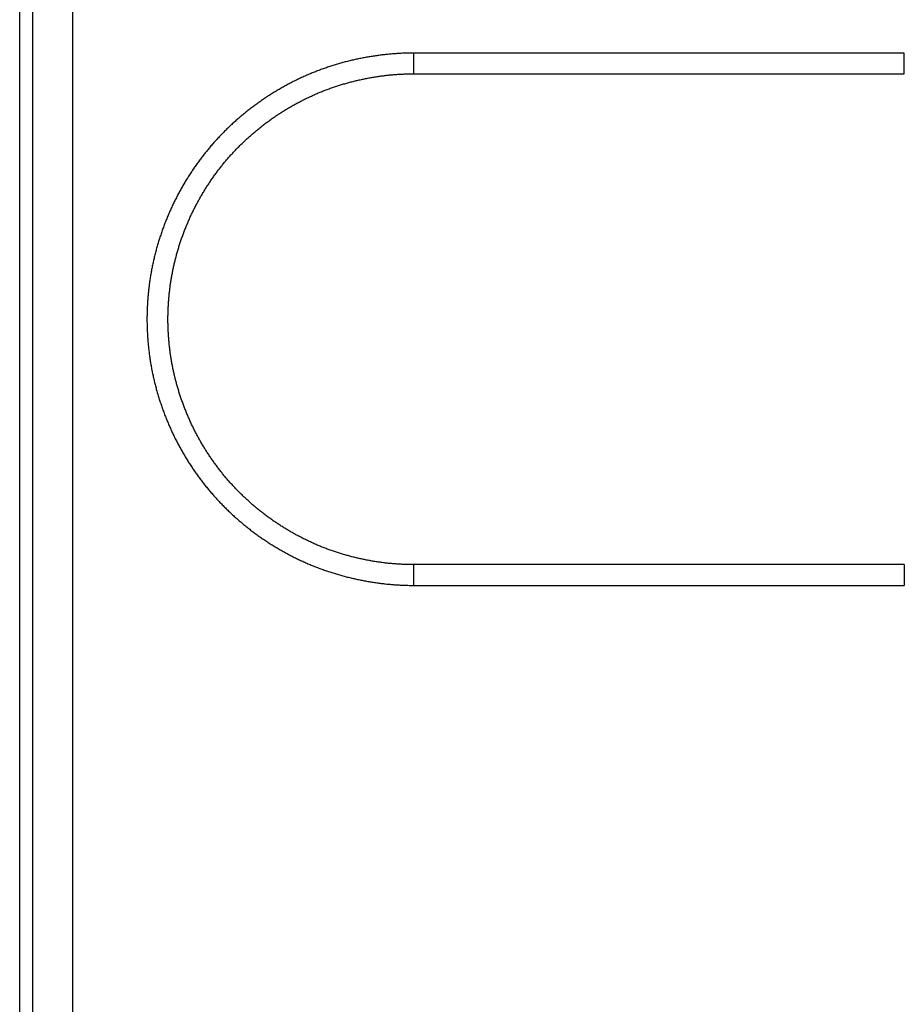
# Model space of a CAD drawing. Extents: x 2.69 to 8.38, y 4.41 to 6.91.
# Drawn here: x 7.44 to 7.86, y 5.34 to 5.81 of the extents above; entities that cross this region are included whole.
import ezdxf

# ---------------------------------------------------------------- set-up
doc = ezdxf.new("R2010")
doc.units = 0
doc.header["$LTSCALE"] = 0.5
doc.layers.add('VISIBLE__ANSI_', color=7, linetype='CONTINUOUS')
doc.layers.add('VISIBLE_NARROW__ANSI_', color=7, linetype='CONTINUOUS')

msp = doc.modelspace()

# ---------------------------------------------------------------- linework, layer by layer
at = {"layer": 'VISIBLE__ANSI_'}
for p, q in [((7.86018, 5.78959), (7.62618, 5.78959)), ((7.62618, 5.77972), (7.86018, 5.77972)), ((7.86018, 5.54572), (7.62618, 5.54572)), ((7.62618, 5.53584), (7.86018, 5.53584))]:
    msp.add_line(p, q, dxfattribs=at)
for points in [[(7.62618, 5.78959, 0), (7.62565, 5.78959, 0), (7.62513, 5.78959, 0), (7.62461, 5.78958, 0), (7.62408, 5.78958, 0), (7.62356, 5.78957, 0), (7.62303, 5.78955, 0), (7.62251, 5.78954, 0), (7.62198, 5.78952, 0), (7.62145, 5.7895, 0), (7.62092, 5.78948, 0), (7.62039, 5.78946, 0), (7.61986, 5.78943, 0), (7.61933, 5.7894, 0), (7.6188, 5.78937, 0), (7.61827, 5.78934, 0), (7.61774, 5.7893, 0), (7.61721, 5.78927, 0), (7.61668, 5.78923, 0), (7.61615, 5.78918, 0), (7.61561, 5.78914, 0), (7.61508, 5.78909, 0), (7.61455, 5.78904, 0), (7.61401, 5.78899, 0), (7.61348, 5.78894, 0), (7.61294, 5.78888, 0), (7.61241, 5.78883, 0), (7.61187, 5.78877, 0), (7.61134, 5.7887, 0), (7.6108, 5.78864, 0), (7.61027, 5.78857, 0), (7.60973, 5.7885, 0), (7.60919, 5.78843, 0), (7.60866, 5.78835, 0), (7.60812, 5.78828, 0), (7.60759, 5.7882, 0), (7.60705, 5.78812, 0), (7.60651, 5.78804, 0), (7.60598, 5.78795, 0), (7.60544, 5.78786, 0), (7.6049, 5.78777, 0), (7.60437, 5.78768, 0), (7.60383, 5.78758, 0), (7.60329, 5.78749, 0), (7.60276, 5.78739, 0), (7.60222, 5.78729, 0), (7.60168, 5.78718, 0), (7.60115, 5.78708, 0), (7.60061, 5.78697, 0), (7.60007, 5.78686, 0), (7.59954, 5.78674, 0), (7.599, 5.78663, 0), (7.59847, 5.78651, 0), (7.59793, 5.78639, 0), (7.5974, 5.78627, 0), (7.59686, 5.78614, 0), (7.59633, 5.78602, 0), (7.5958, 5.78589, 0), (7.59526, 5.78575, 0), (7.59473, 5.78562, 0), (7.5942, 5.78548, 0), (7.59366, 5.78535, 0), (7.59313, 5.7852, 0), (7.5926, 5.78506, 0), (7.59207, 5.78492, 0), (7.59154, 5.78477, 0), (7.59101, 5.78462, 0), (7.59048, 5.78447, 0), (7.58995, 5.78431, 0), (7.58942, 5.78415, 0), (7.58889, 5.78399, 0), (7.58836, 5.78383, 0), (7.58784, 5.78367, 0), (7.58731, 5.7835, 0), (7.58678, 5.78333, 0), (7.58626, 5.78316, 0), (7.58573, 5.78299, 0), (7.58521, 5.78281, 0), (7.58469, 5.78264, 0), (7.58416, 5.78246, 0), (7.58364, 5.78227, 0), (7.58312, 5.78209, 0), (7.5826, 5.7819, 0), (7.58208, 5.78171, 0), (7.58156, 5.78152, 0), (7.58105, 5.78133, 0), (7.58053, 5.78113, 0), (7.58001, 5.78093, 0), (7.5795, 5.78073, 0), (7.57899, 5.78053, 0), (7.57847, 5.78032, 0), (7.57796, 5.78011, 0), (7.57745, 5.7799, 0), (7.57694, 5.77969, 0), (7.57643, 5.77947, 0), (7.57592, 5.77926, 0), (7.57541, 5.77904, 0), (7.57491, 5.77881, 0), (7.5744, 5.77859, 0), (7.5739, 5.77836, 0), (7.57339, 5.77814, 0), (7.57289, 5.7779, 0), (7.57239, 5.77767, 0), (7.57189, 5.77744, 0), (7.57139, 5.7772, 0), (7.57089, 5.77696, 0), (7.5704, 5.77672, 0), (7.5699, 5.77648, 0), (7.56941, 5.77623, 0), (7.56891, 5.77598, 0), (7.56842, 5.77573, 0), (7.56793, 5.77548, 0), (7.56744, 5.77523, 0), (7.56695, 5.77497, 0), (7.56647, 5.77471, 0), (7.56598, 5.77445, 0), (7.5655, 5.77419, 0), (7.56501, 5.77393, 0), (7.56453, 5.77366, 0), (7.56405, 5.7734, 0), (7.56357, 5.77313, 0), (7.56309, 5.77285, 0), (7.56262, 5.77258, 0), (7.56214, 5.7723, 0), (7.56167, 5.77203, 0), (7.56119, 5.77175, 0), (7.56072, 5.77147, 0), (7.56025, 5.77118, 0), (7.55979, 5.7709, 0), (7.55932, 5.77061, 0), (7.55885, 5.77032, 0), (7.55839, 5.77003, 0), (7.55793, 5.76974, 0), (7.55747, 5.76945, 0), (7.55701, 5.76915, 0), (7.55655, 5.76885, 0), (7.55609, 5.76855, 0), (7.55564, 5.76825, 0), (7.55518, 5.76795, 0), (7.55473, 5.76764, 0), (7.55428, 5.76734, 0), (7.55384, 5.76703, 0), (7.55339, 5.76672, 0), (7.55294, 5.76641, 0), (7.5525, 5.76609, 0), (7.55206, 5.76578, 0), (7.55162, 5.76546, 0), (7.55118, 5.76514, 0), (7.55074, 5.76482, 0), (7.55031, 5.7645, 0), (7.54988, 5.76418, 0), (7.54945, 5.76385, 0), (7.54902, 5.76353, 0), (7.54859, 5.7632, 0), (7.54816, 5.76287, 0), (7.54774, 5.76254, 0), (7.54732, 5.76221, 0), (7.54689, 5.76187, 0), (7.54647, 5.76154, 0), (7.54606, 5.7612, 0), (7.54564, 5.76086, 0), (7.54523, 5.76052, 0), (7.54481, 5.76018, 0), (7.5444, 5.75984, 0), (7.54399, 5.75949, 0), (7.54359, 5.75915, 0), (7.54318, 5.7588, 0), (7.54278, 5.75845, 0), (7.54237, 5.7581, 0), (7.54197, 5.75775, 0), (7.54157, 5.7574, 0), (7.54118, 5.75704, 0), (7.54078, 5.75669, 0), (7.54039, 5.75633, 0), (7.53999, 5.75597, 0), (7.5396, 5.75561, 0), (7.53921, 5.75525, 0), (7.53882, 5.75489, 0), (7.53844, 5.75452, 0), (7.53805, 5.75415, 0), (7.53767, 5.75379, 0), (7.53729, 5.75342, 0), (7.53691, 5.75304, 0), (7.53653, 5.75267, 0), (7.53616, 5.7523, 0), (7.53578, 5.75192, 0), (7.53541, 5.75154, 0), (7.53504, 5.75117, 0), (7.53467, 5.75079, 0), (7.5343, 5.7504, 0), (7.53394, 5.75002, 0), (7.53357, 5.74963, 0), (7.53321, 5.74925, 0), (7.53285, 5.74886, 0), (7.53249, 5.74847, 0), (7.53213, 5.74808, 0), (7.53177, 5.74769, 0), (7.53142, 5.74729, 0), (7.53107, 5.7469, 0), (7.53072, 5.7465, 0), (7.53037, 5.7461, 0), (7.53002, 5.7457, 0), (7.52967, 5.7453, 0), (7.52933, 5.74489, 0), (7.52899, 5.74449, 0), (7.52864, 5.74408, 0), (7.5283, 5.74367, 0), (7.52797, 5.74326, 0), (7.52763, 5.74285, 0), (7.5273, 5.74243, 0), (7.52696, 5.74202, 0), (7.52663, 5.7416, 0), (7.5263, 5.74118, 0), (7.52597, 5.74076, 0), (7.52565, 5.74034, 0), (7.52532, 5.73992, 0), (7.525, 5.73949, 0), (7.52468, 5.73907, 0), (7.52436, 5.73864, 0), (7.52404, 5.73821, 0), (7.52372, 5.73778, 0), (7.52341, 5.73735, 0), (7.52309, 5.73691, 0), (7.52278, 5.73648, 0), (7.52247, 5.73604, 0), (7.52216, 5.7356, 0), (7.52186, 5.73516, 0), (7.52155, 5.73471, 0), (7.52125, 5.73427, 0), (7.52095, 5.73382, 0), (7.52065, 5.73338, 0), (7.52035, 5.73293, 0), (7.52005, 5.73248, 0), (7.51976, 5.73202, 0), (7.51946, 5.73157, 0), (7.51917, 5.73111, 0), (7.51888, 5.73065, 0), (7.51859, 5.73019, 0), (7.5183, 5.72973, 0), (7.51802, 5.72927, 0), (7.51773, 5.72881, 0), (7.51745, 5.72834, 0), (7.51717, 5.72787, 0), (7.51689, 5.7274, 0), (7.51662, 5.72693, 0), (7.51634, 5.72646, 0), (7.51607, 5.72598, 0), (7.51579, 5.72551, 0), (7.51552, 5.72503, 0), (7.51525, 5.72455, 0), (7.51499, 5.72407, 0), (7.51472, 5.72359, 0), (7.51446, 5.7231, 0), (7.5142, 5.72262, 0), (7.51394, 5.72213, 0), (7.51368, 5.72164, 0), (7.51343, 5.72115, 0), (7.51318, 5.72066, 0), (7.51293, 5.72017, 0), (7.51268, 5.71968, 0), (7.51243, 5.71919, 0), (7.51219, 5.71869, 0), (7.51195, 5.7182, 0), (7.51171, 5.7177, 0), (7.51147, 5.7172, 0), (7.51123, 5.7167, 0), (7.511, 5.7162, 0), (7.51077, 5.7157, 0), (7.51054, 5.7152, 0), (7.51031, 5.71469, 0), (7.51009, 5.71419, 0), (7.50987, 5.71368, 0), (7.50965, 5.71318, 0), (7.50943, 5.71267, 0), (7.50921, 5.71216, 0), (7.509, 5.71165, 0), (7.50879, 5.71114, 0), (7.50858, 5.71063, 0), (7.50837, 5.71012, 0), (7.50816, 5.7096, 0), (7.50796, 5.70909, 0), (7.50776, 5.70857, 0), (7.50756, 5.70806, 0), (7.50737, 5.70754, 0), (7.50717, 5.70702, 0), (7.50698, 5.70651, 0), (7.50679, 5.70599, 0), (7.5066, 5.70547, 0), (7.50642, 5.70495, 0), (7.50624, 5.70443, 0), (7.50606, 5.7039, 0), (7.50588, 5.70338, 0), (7.5057, 5.70286, 0), (7.50553, 5.70233, 0), (7.50536, 5.70181, 0), (7.50519, 5.70128, 0), (7.50502, 5.70076, 0), (7.50486, 5.70023, 0), (7.50469, 5.69971, 0), (7.50453, 5.69918, 0), (7.50438, 5.69865, 0), (7.50422, 5.69812, 0), (7.50407, 5.69759, 0), (7.50392, 5.69706, 0), (7.50377, 5.69653, 0), (7.50362, 5.696, 0), (7.50348, 5.69547, 0), (7.50334, 5.69494, 0), (7.5032, 5.69441, 0), (7.50306, 5.69388, 0), (7.50293, 5.69334, 0), (7.5028, 5.69281, 0), (7.50267, 5.69228, 0), (7.50254, 5.69174, 0), (7.50242, 5.69121, 0), (7.50229, 5.69067, 0), (7.50217, 5.69014, 0), (7.50206, 5.6896, 0), (7.50194, 5.68907, 0), (7.50183, 5.68853, 0), (7.50172, 5.688, 0), (7.50161, 5.68746, 0), (7.50151, 5.68693, 0), (7.5014, 5.68639, 0), (7.5013, 5.68585, 0), (7.5012, 5.68532, 0), (7.50111, 5.68478, 0), (7.50102, 5.68425, 0), (7.50092, 5.68371, 0), (7.50084, 5.68317, 0), (7.50075, 5.68264, 0), (7.50067, 5.6821, 0), (7.50058, 5.68156, 0), (7.50051, 5.68103, 0), (7.50043, 5.68049, 0), (7.50035, 5.67996, 0), (7.50028, 5.67942, 0), (7.50021, 5.67888, 0), (7.50014, 5.67835, 0), (7.50008, 5.67781, 0), (7.50002, 5.67728, 0), (7.49996, 5.67674, 0), (7.4999, 5.67621, 0), (7.49984, 5.67567, 0), (7.49979, 5.67514, 0), (7.49974, 5.67461, 0), (7.49969, 5.67407, 0), (7.49964, 5.67354, 0), (7.4996, 5.67301, 0), (7.49955, 5.67247, 0), (7.49951, 5.67194, 0), (7.49948, 5.67141, 0), (7.49944, 5.67088, 0), (7.49941, 5.67035, 0), (7.49938, 5.66982, 0), (7.49935, 5.66929, 0), (7.49932, 5.66876, 0), (7.4993, 5.66823, 0), (7.49928, 5.6677, 0), (7.49926, 5.66717, 0), (7.49924, 5.66665, 0), (7.49922, 5.66612, 0), (7.49921, 5.66559, 0), (7.4992, 5.66507, 0), (7.49919, 5.66455, 0), (7.49918, 5.66402, 0), (7.49918, 5.6635, 0), (7.49918, 5.66298, 0), (7.49918, 5.66245, 0), (7.49918, 5.66193, 0), (7.49918, 5.66141, 0), (7.49919, 5.66089, 0), (7.4992, 5.66036, 0), (7.49921, 5.65984, 0), (7.49922, 5.65931, 0), (7.49924, 5.65878, 0), (7.49926, 5.65826, 0), (7.49928, 5.65773, 0), (7.4993, 5.6572, 0), (7.49932, 5.65667, 0), (7.49935, 5.65614, 0), (7.49938, 5.65561, 0), (7.49941, 5.65508, 0), (7.49944, 5.65455, 0), (7.49948, 5.65402, 0), (7.49951, 5.65349, 0), (7.49955, 5.65296, 0), (7.4996, 5.65243, 0), (7.49964, 5.65189, 0), (7.49969, 5.65136, 0), (7.49974, 5.65083, 0), (7.49979, 5.65029, 0), (7.49984, 5.64976, 0), (7.4999, 5.64922, 0), (7.49996, 5.64869, 0), (7.50002, 5.64815, 0), (7.50008, 5.64762, 0), (7.50014, 5.64708, 0), (7.50021, 5.64655, 0), (7.50028, 5.64601, 0), (7.50035, 5.64548, 0), (7.50043, 5.64494, 0), (7.50051, 5.6444, 0), (7.50058, 5.64387, 0), (7.50067, 5.64333, 0), (7.50075, 5.64279, 0), (7.50084, 5.64226, 0), (7.50092, 5.64172, 0), (7.50102, 5.64119, 0), (7.50111, 5.64065, 0), (7.5012, 5.64011, 0), (7.5013, 5.63958, 0), (7.5014, 5.63904, 0), (7.50151, 5.6385, 0), (7.50161, 5.63797, 0), (7.50172, 5.63743, 0), (7.50183, 5.6369, 0), (7.50194, 5.63636, 0), (7.50206, 5.63583, 0), (7.50217, 5.63529, 0), (7.50229, 5.63476, 0), (7.50242, 5.63422, 0), (7.50254, 5.63369, 0), (7.50267, 5.63315, 0), (7.5028, 5.63262, 0), (7.50293, 5.63209, 0), (7.50306, 5.63156, 0), (7.5032, 5.63102, 0), (7.50334, 5.63049, 0), (7.50348, 5.62996, 0), (7.50362, 5.62943, 0), (7.50377, 5.6289, 0), (7.50392, 5.62837, 0), (7.50407, 5.62784, 0), (7.50422, 5.62731, 0), (7.50438, 5.62678, 0), (7.50453, 5.62625, 0), (7.50469, 5.62573, 0), (7.50486, 5.6252, 0), (7.50502, 5.62467, 0), (7.50519, 5.62415, 0), (7.50536, 5.62362, 0), (7.50553, 5.6231, 0), (7.5057, 5.62257, 0), (7.50588, 5.62205, 0), (7.50606, 5.62153, 0), (7.50624, 5.62101, 0), (7.50642, 5.62048, 0), (7.5066, 5.61996, 0), (7.50679, 5.61944, 0), (7.50698, 5.61892, 0), (7.50717, 5.61841, 0), (7.50737, 5.61789, 0), (7.50756, 5.61737, 0), (7.50776, 5.61686, 0), (7.50796, 5.61634, 0), (7.50816, 5.61583, 0), (7.50837, 5.61531, 0), (7.50858, 5.6148, 0), (7.50879, 5.61429, 0), (7.509, 5.61378, 0), (7.50921, 5.61327, 0), (7.50943, 5.61276, 0), (7.50965, 5.61225, 0), (7.50987, 5.61175, 0), (7.51009, 5.61124, 0), (7.51031, 5.61074, 0), (7.51054, 5.61023, 0), (7.51077, 5.60973, 0), (7.511, 5.60923, 0), (7.51123, 5.60873, 0), (7.51147, 5.60823, 0), (7.51171, 5.60773, 0), (7.51195, 5.60723, 0), (7.51219, 5.60674, 0), (7.51243, 5.60624, 0), (7.51268, 5.60575, 0), (7.51293, 5.60526, 0), (7.51318, 5.60477, 0), (7.51343, 5.60428, 0), (7.51368, 5.60379, 0), (7.51394, 5.6033, 0), (7.5142, 5.60281, 0), (7.51446, 5.60233, 0), (7.51472, 5.60184, 0), (7.51499, 5.60136, 0), (7.51525, 5.60088, 0), (7.51552, 5.6004, 0), (7.51579, 5.59992, 0), (7.51607, 5.59945, 0), (7.51634, 5.59897, 0), (7.51662, 5.5985, 0), (7.51689, 5.59803, 0), (7.51717, 5.59756, 0), (7.51745, 5.59709, 0), (7.51773, 5.59662, 0), (7.51802, 5.59616, 0), (7.5183, 5.5957, 0), (7.51859, 5.59524, 0), (7.51888, 5.59478, 0), (7.51917, 5.59432, 0), (7.51946, 5.59386, 0), (7.51976, 5.59341, 0), (7.52005, 5.59296, 0), (7.52035, 5.5925, 0), (7.52065, 5.59205, 0), (7.52095, 5.59161, 0), (7.52125, 5.59116, 0), (7.52155, 5.59072, 0), (7.52186, 5.59027, 0), (7.52216, 5.58983, 0), (7.52247, 5.58939, 0), (7.52278, 5.58896, 0), (7.52309, 5.58852, 0), (7.52341, 5.58808, 0), (7.52372, 5.58765, 0), (7.52404, 5.58722, 0), (7.52436, 5.58679, 0), (7.52468, 5.58636, 0), (7.525, 5.58594, 0), (7.52532, 5.58551, 0), (7.52565, 5.58509, 0), (7.52597, 5.58467, 0), (7.5263, 5.58425, 0), (7.52663, 5.58383, 0), (7.52696, 5.58341, 0), (7.5273, 5.583, 0), (7.52763, 5.58258, 0), (7.52797, 5.58217, 0), (7.5283, 5.58176, 0), (7.52864, 5.58135, 0), (7.52899, 5.58094, 0), (7.52933, 5.58054, 0), (7.52967, 5.58014, 0), (7.53002, 5.57973, 0), (7.53037, 5.57933, 0), (7.53072, 5.57893, 0), (7.53107, 5.57854, 0), (7.53142, 5.57814, 0), (7.53177, 5.57775, 0), (7.53213, 5.57735, 0), (7.53249, 5.57696, 0), (7.53285, 5.57657, 0), (7.53321, 5.57618, 0), (7.53357, 5.5758, 0), (7.53394, 5.57541, 0), (7.5343, 5.57503, 0), (7.53467, 5.57465, 0), (7.53504, 5.57427, 0), (7.53541, 5.57389, 0), (7.53578, 5.57351, 0), (7.53616, 5.57313, 0), (7.53653, 5.57276, 0), (7.53691, 5.57239, 0), (7.53729, 5.57201, 0), (7.53767, 5.57165, 0), (7.53805, 5.57128, 0), (7.53844, 5.57091, 0), (7.53882, 5.57055, 0), (7.53921, 5.57018, 0), (7.5396, 5.56982, 0), (7.53999, 5.56946, 0), (7.54039, 5.5691, 0), (7.54078, 5.56874, 0), (7.54118, 5.56839, 0), (7.54157, 5.56803, 0), (7.54197, 5.56768, 0), (7.54237, 5.56733, 0), (7.54278, 5.56698, 0), (7.54318, 5.56663, 0), (7.54359, 5.56628, 0), (7.54399, 5.56594, 0), (7.5444, 5.56559, 0), (7.54481, 5.56525, 0), (7.54523, 5.56491, 0), (7.54564, 5.56457, 0), (7.54606, 5.56423, 0), (7.54647, 5.56389, 0), (7.54689, 5.56356, 0), (7.54732, 5.56322, 0), (7.54774, 5.56289, 0), (7.54816, 5.56256, 0), (7.54859, 5.56223, 0), (7.54902, 5.5619, 0), (7.54945, 5.56158, 0), (7.54988, 5.56125, 0), (7.55031, 5.56093, 0), (7.55074, 5.56061, 0), (7.55118, 5.56029, 0), (7.55162, 5.55997, 0), (7.55206, 5.55965, 0), (7.5525, 5.55934, 0), (7.55294, 5.55902, 0), (7.55339, 5.55871, 0), (7.55384, 5.5584, 0), (7.55428, 5.55809, 0), (7.55473, 5.55779, 0), (7.55518, 5.55748, 0), (7.55564, 5.55718, 0), (7.55609, 5.55688, 0), (7.55655, 5.55658, 0), (7.55701, 5.55628, 0), (7.55747, 5.55599, 0), (7.55793, 5.55569, 0), (7.55839, 5.5554, 0), (7.55885, 5.55511, 0), (7.55932, 5.55482, 0), (7.55979, 5.55453, 0), (7.56025, 5.55425, 0), (7.56072, 5.55396, 0), (7.56119, 5.55368, 0), (7.56167, 5.5534, 0), (7.56214, 5.55313, 0), (7.56262, 5.55285, 0), (7.56309, 5.55258, 0), (7.56357, 5.55231, 0), (7.56405, 5.55204, 0), (7.56453, 5.55177, 0), (7.56501, 5.5515, 0), (7.5655, 5.55124, 0), (7.56598, 5.55098, 0), (7.56647, 5.55072, 0), (7.56695, 5.55046, 0), (7.56744, 5.5502, 0), (7.56793, 5.54995, 0), (7.56842, 5.5497, 0), (7.56891, 5.54945, 0), (7.56941, 5.5492, 0), (7.5699, 5.54895, 0), (7.5704, 5.54871, 0), (7.57089, 5.54847, 0), (7.57139, 5.54823, 0), (7.57189, 5.54799, 0), (7.57239, 5.54776, 0), (7.57289, 5.54753, 0), (7.57339, 5.5473, 0), (7.5739, 5.54707, 0), (7.5744, 5.54684, 0), (7.57491, 5.54662, 0), (7.57541, 5.5464, 0), (7.57592, 5.54618, 0), (7.57643, 5.54596, 0), (7.57694, 5.54574, 0), (7.57745, 5.54553, 0), (7.57796, 5.54532, 0), (7.57847, 5.54511, 0), (7.57899, 5.54491, 0), (7.5795, 5.5447, 0), (7.58001, 5.5445, 0), (7.58053, 5.5443, 0), (7.58105, 5.54411, 0), (7.58156, 5.54391, 0), (7.58208, 5.54372, 0), (7.5826, 5.54353, 0), (7.58312, 5.54334, 0), (7.58364, 5.54316, 0), (7.58416, 5.54298, 0), (7.58469, 5.54279, 0), (7.58521, 5.54262, 0), (7.58573, 5.54244, 0), (7.58626, 5.54227, 0), (7.58678, 5.5421, 0), (7.58731, 5.54193, 0), (7.58784, 5.54176, 0), (7.58836, 5.5416, 0), (7.58889, 5.54144, 0), (7.58942, 5.54128, 0), (7.58995, 5.54112, 0), (7.59048, 5.54097, 0), (7.59101, 5.54081, 0), (7.59154, 5.54066, 0), (7.59207, 5.54051, 0), (7.5926, 5.54037, 0), (7.59313, 5.54023, 0), (7.59366, 5.54009, 0), (7.5942, 5.53995, 0), (7.59473, 5.53981, 0), (7.59526, 5.53968, 0), (7.5958, 5.53954, 0), (7.59633, 5.53942, 0), (7.59686, 5.53929, 0), (7.5974, 5.53916, 0), (7.59793, 5.53904, 0), (7.59847, 5.53892, 0), (7.599, 5.5388, 0), (7.59954, 5.53869, 0), (7.60007, 5.53857, 0), (7.60061, 5.53846, 0), (7.60115, 5.53836, 0), (7.60168, 5.53825, 0), (7.60222, 5.53814, 0), (7.60276, 5.53804, 0), (7.60329, 5.53794, 0), (7.60383, 5.53785, 0), (7.60437, 5.53775, 0), (7.6049, 5.53766, 0), (7.60544, 5.53757, 0), (7.60598, 5.53748, 0), (7.60651, 5.5374, 0), (7.60705, 5.53731, 0), (7.60759, 5.53723, 0), (7.60812, 5.53715, 0), (7.60866, 5.53708, 0), (7.60919, 5.537, 0), (7.60973, 5.53693, 0), (7.61027, 5.53686, 0), (7.6108, 5.53679, 0), (7.61134, 5.53673, 0), (7.61187, 5.53667, 0), (7.61241, 5.53661, 0), (7.61294, 5.53655, 0), (7.61348, 5.53649, 0), (7.61401, 5.53644, 0), (7.61455, 5.53639, 0), (7.61508, 5.53634, 0), (7.61561, 5.53629, 0), (7.61615, 5.53625, 0), (7.61668, 5.5362, 0), (7.61721, 5.53616, 0), (7.61774, 5.53613, 0), (7.61827, 5.53609, 0), (7.6188, 5.53606, 0), (7.61933, 5.53603, 0), (7.61986, 5.536, 0), (7.62039, 5.53597, 0), (7.62092, 5.53595, 0), (7.62145, 5.53593, 0), (7.62198, 5.53591, 0), (7.62251, 5.53589, 0), (7.62303, 5.53588, 0), (7.62356, 5.53586, 0), (7.62408, 5.53585, 0), (7.62461, 5.53585, 0), (7.62513, 5.53584, 0), (7.62565, 5.53584, 0), (7.62618, 5.53584, 0)], [(7.62618, 5.54572, 0), (7.62569, 5.54572, 0), (7.6252, 5.54572, 0), (7.62471, 5.54573, 0), (7.62422, 5.54573, 0), (7.62374, 5.54574, 0), (7.62325, 5.54575, 0), (7.62275, 5.54577, 0), (7.62226, 5.54578, 0), (7.62177, 5.5458, 0), (7.62128, 5.54582, 0), (7.62079, 5.54585, 0), (7.62029, 5.54587, 0), (7.6198, 5.5459, 0), (7.6193, 5.54593, 0), (7.61881, 5.54596, 0), (7.61831, 5.54599, 0), (7.61782, 5.54603, 0), (7.61732, 5.54606, 0), (7.61683, 5.5461, 0), (7.61633, 5.54615, 0), (7.61583, 5.54619, 0), (7.61534, 5.54624, 0), (7.61484, 5.54629, 0), (7.61434, 5.54634, 0), (7.61384, 5.54639, 0), (7.61334, 5.54644, 0), (7.61284, 5.5465, 0), (7.61235, 5.54656, 0), (7.61185, 5.54662, 0), (7.61135, 5.54669, 0), (7.61085, 5.54675, 0), (7.61035, 5.54682, 0), (7.60985, 5.54689, 0), (7.60935, 5.54696, 0), (7.60885, 5.54704, 0), (7.60835, 5.54711, 0), (7.60785, 5.54719, 0), (7.60735, 5.54727, 0), (7.60685, 5.54736, 0), (7.60635, 5.54744, 0), (7.60585, 5.54753, 0), (7.60535, 5.54762, 0), (7.60485, 5.54771, 0), (7.60435, 5.5478, 0), (7.60385, 5.5479, 0), (7.60335, 5.548, 0), (7.60285, 5.5481, 0), (7.60235, 5.5482, 0), (7.60185, 5.54831, 0), (7.60136, 5.54841, 0), (7.60086, 5.54852, 0), (7.60036, 5.54863, 0), (7.59986, 5.54875, 0), (7.59936, 5.54886, 0), (7.59887, 5.54898, 0), (7.59837, 5.5491, 0), (7.59787, 5.54922, 0), (7.59738, 5.54935, 0), (7.59688, 5.54947, 0), (7.59638, 5.5496, 0), (7.59589, 5.54973, 0), (7.59539, 5.54986, 0), (7.5949, 5.55, 0), (7.5944, 5.55014, 0), (7.59391, 5.55028, 0), (7.59342, 5.55042, 0), (7.59292, 5.55056, 0), (7.59243, 5.55071, 0), (7.59194, 5.55086, 0), (7.59145, 5.55101, 0), (7.59096, 5.55116, 0), (7.59047, 5.55131, 0), (7.58998, 5.55147, 0), (7.58949, 5.55163, 0), (7.589, 5.55179, 0), (7.58852, 5.55195, 0), (7.58803, 5.55212, 0), (7.58754, 5.55229, 0), (7.58706, 5.55246, 0), (7.58657, 5.55263, 0), (7.58609, 5.5528, 0), (7.58561, 5.55298, 0), (7.58513, 5.55316, 0), (7.58464, 5.55334, 0), (7.58416, 5.55352, 0), (7.58368, 5.55371, 0), (7.58321, 5.55389, 0), (7.58273, 5.55408, 0), (7.58225, 5.55427, 0), (7.58177, 5.55447, 0), (7.5813, 5.55466, 0), (7.58082, 5.55486, 0), (7.58035, 5.55506, 0), (7.57988, 5.55527, 0), (7.57941, 5.55547, 0), (7.57894, 5.55568, 0), (7.57847, 5.55589, 0), (7.578, 5.5561, 0), (7.57753, 5.55631, 0), (7.57707, 5.55652, 0), (7.5766, 5.55674, 0), (7.57614, 5.55696, 0), (7.57567, 5.55718, 0), (7.57521, 5.5574, 0), (7.57475, 5.55763, 0), (7.57429, 5.55785, 0), (7.57383, 5.55808, 0), (7.57337, 5.55831, 0), (7.57292, 5.55855, 0), (7.57246, 5.55878, 0), (7.57201, 5.55902, 0), (7.57155, 5.55925, 0), (7.5711, 5.55949, 0), (7.57065, 5.55974, 0), (7.5702, 5.55998, 0), (7.56975, 5.56023, 0), (7.56931, 5.56047, 0), (7.56886, 5.56072, 0), (7.56842, 5.56097, 0), (7.56797, 5.56123, 0), (7.56753, 5.56148, 0), (7.56709, 5.56174, 0), (7.56665, 5.562, 0), (7.56621, 5.56226, 0), (7.56578, 5.56252, 0), (7.56534, 5.56278, 0), (7.56491, 5.56305, 0), (7.56447, 5.56331, 0), (7.56404, 5.56358, 0), (7.56361, 5.56385, 0), (7.56319, 5.56413, 0), (7.56276, 5.5644, 0), (7.56233, 5.56467, 0), (7.56191, 5.56495, 0), (7.56149, 5.56523, 0), (7.56107, 5.56551, 0), (7.56065, 5.56579, 0), (7.56023, 5.56608, 0), (7.55981, 5.56636, 0), (7.5594, 5.56665, 0), (7.55898, 5.56694, 0), (7.55857, 5.56723, 0), (7.55816, 5.56752, 0), (7.55775, 5.56781, 0), (7.55735, 5.5681, 0), (7.55694, 5.5684, 0), (7.55654, 5.5687, 0), (7.55614, 5.569, 0), (7.55574, 5.5693, 0), (7.55534, 5.5696, 0), (7.55494, 5.5699, 0), (7.55455, 5.57021, 0), (7.55415, 5.57051, 0), (7.55376, 5.57082, 0), (7.55337, 5.57113, 0), (7.55298, 5.57144, 0), (7.55259, 5.57175, 0), (7.55221, 5.57206, 0), (7.55182, 5.57238, 0), (7.55144, 5.57269, 0), (7.55106, 5.57301, 0), (7.55068, 5.57333, 0), (7.5503, 5.57365, 0), (7.54993, 5.57397, 0), (7.54955, 5.57429, 0), (7.54918, 5.57461, 0), (7.54881, 5.57494, 0), (7.54844, 5.57526, 0), (7.54807, 5.57559, 0), (7.54771, 5.57592, 0), (7.54734, 5.57625, 0), (7.54698, 5.57658, 0), (7.54662, 5.57691, 0), (7.54626, 5.57725, 0), (7.5459, 5.57758, 0), (7.54554, 5.57792, 0), (7.54518, 5.57826, 0), (7.54483, 5.57859, 0), (7.54448, 5.57894, 0), (7.54413, 5.57928, 0), (7.54378, 5.57962, 0), (7.54343, 5.57997, 0), (7.54308, 5.58031, 0), (7.54274, 5.58066, 0), (7.5424, 5.58101, 0), (7.54206, 5.58136, 0), (7.54172, 5.58171, 0), (7.54138, 5.58206, 0), (7.54104, 5.58242, 0), (7.54071, 5.58277, 0), (7.54037, 5.58313, 0), (7.54004, 5.58349, 0), (7.53971, 5.58385, 0), (7.53938, 5.58421, 0), (7.53906, 5.58457, 0), (7.53873, 5.58494, 0), (7.53841, 5.5853, 0), (7.53808, 5.58567, 0), (7.53776, 5.58604, 0), (7.53744, 5.58641, 0), (7.53713, 5.58678, 0), (7.53681, 5.58715, 0), (7.53649, 5.58752, 0), (7.53618, 5.5879, 0), (7.53587, 5.58828, 0), (7.53556, 5.58865, 0), (7.53525, 5.58903, 0), (7.53494, 5.58942, 0), (7.53464, 5.5898, 0), (7.53434, 5.59018, 0), (7.53403, 5.59057, 0), (7.53373, 5.59095, 0), (7.53343, 5.59134, 0), (7.53314, 5.59173, 0), (7.53284, 5.59212, 0), (7.53255, 5.59251, 0), (7.53225, 5.59291, 0), (7.53196, 5.5933, 0), (7.53167, 5.5937, 0), (7.53138, 5.5941, 0), (7.5311, 5.5945, 0), (7.53081, 5.5949, 0), (7.53053, 5.5953, 0), (7.53024, 5.59571, 0), (7.52996, 5.59611, 0), (7.52968, 5.59652, 0), (7.52941, 5.59693, 0), (7.52913, 5.59734, 0), (7.52886, 5.59775, 0), (7.52858, 5.59816, 0), (7.52831, 5.59857, 0), (7.52804, 5.59899, 0), (7.52777, 5.59941, 0), (7.52751, 5.59983, 0), (7.52724, 5.60025, 0), (7.52698, 5.60067, 0), (7.52672, 5.60109, 0), (7.52645, 5.60151, 0), (7.5262, 5.60194, 0), (7.52594, 5.60237, 0), (7.52568, 5.6028, 0), (7.52543, 5.60323, 0), (7.52517, 5.60366, 0), (7.52492, 5.60409, 0), (7.52467, 5.60453, 0), (7.52442, 5.60496, 0), (7.52418, 5.6054, 0), (7.52393, 5.60584, 0), (7.52369, 5.60628, 0), (7.52344, 5.60672, 0), (7.5232, 5.60717, 0), (7.52297, 5.60761, 0), (7.52273, 5.60806, 0), (7.5225, 5.6085, 0), (7.52226, 5.60895, 0), (7.52203, 5.6094, 0), (7.5218, 5.60985, 0), (7.52158, 5.6103, 0), (7.52135, 5.61075, 0), (7.52113, 5.6112, 0), (7.52091, 5.61166, 0), (7.52069, 5.61211, 0), (7.52047, 5.61257, 0), (7.52026, 5.61303, 0), (7.52005, 5.61348, 0), (7.51983, 5.61394, 0), (7.51962, 5.6144, 0), (7.51942, 5.61486, 0), (7.51921, 5.61532, 0), (7.51901, 5.61579, 0), (7.51881, 5.61625, 0), (7.51861, 5.61671, 0), (7.51841, 5.61718, 0), (7.51822, 5.61764, 0), (7.51802, 5.61811, 0), (7.51783, 5.61858, 0), (7.51764, 5.61904, 0), (7.51746, 5.61951, 0), (7.51727, 5.61998, 0), (7.51709, 5.62045, 0), (7.51691, 5.62092, 0), (7.51673, 5.6214, 0), (7.51655, 5.62187, 0), (7.51637, 5.62234, 0), (7.5162, 5.62282, 0), (7.51603, 5.62329, 0), (7.51586, 5.62377, 0), (7.51569, 5.62424, 0), (7.51553, 5.62472, 0), (7.51537, 5.62519, 0), (7.51521, 5.62567, 0), (7.51505, 5.62615, 0), (7.51489, 5.62663, 0), (7.51474, 5.62711, 0), (7.51458, 5.62759, 0), (7.51443, 5.62807, 0), (7.51429, 5.62855, 0), (7.51414, 5.62903, 0), (7.514, 5.62951, 0), (7.51385, 5.62999, 0), (7.51371, 5.63047, 0), (7.51358, 5.63096, 0), (7.51344, 5.63144, 0), (7.51331, 5.63192, 0), (7.51318, 5.63241, 0), (7.51305, 5.63289, 0), (7.51292, 5.63338, 0), (7.51279, 5.63386, 0), (7.51267, 5.63435, 0), (7.51255, 5.63483, 0), (7.51243, 5.63532, 0), (7.51232, 5.63581, 0), (7.5122, 5.63629, 0), (7.51209, 5.63678, 0), (7.51198, 5.63727, 0), (7.51187, 5.63775, 0), (7.51177, 5.63824, 0), (7.51166, 5.63873, 0), (7.51156, 5.63922, 0), (7.51146, 5.63971, 0), (7.51136, 5.64019, 0), (7.51127, 5.64068, 0), (7.51118, 5.64117, 0), (7.51109, 5.64166, 0), (7.511, 5.64215, 0), (7.51091, 5.64264, 0), (7.51083, 5.64312, 0), (7.51075, 5.64361, 0), (7.51067, 5.6441, 0), (7.51059, 5.64459, 0), (7.51051, 5.64508, 0), (7.51044, 5.64557, 0), (7.51037, 5.64605, 0), (7.5103, 5.64654, 0), (7.51023, 5.64703, 0), (7.51017, 5.64752, 0), (7.51011, 5.64801, 0), (7.51005, 5.64849, 0), (7.50999, 5.64898, 0), (7.50993, 5.64947, 0), (7.50988, 5.64995, 0), (7.50982, 5.65044, 0), (7.50977, 5.65093, 0), (7.50973, 5.65141, 0), (7.50968, 5.6519, 0), (7.50964, 5.65239, 0), (7.50959, 5.65287, 0), (7.50955, 5.65336, 0), (7.50952, 5.65384, 0), (7.50948, 5.65432, 0), (7.50945, 5.65481, 0), (7.50941, 5.65529, 0), (7.50938, 5.65577, 0), (7.50936, 5.65626, 0), (7.50933, 5.65674, 0), (7.50931, 5.65722, 0), (7.50929, 5.6577, 0), (7.50927, 5.65818, 0), (7.50925, 5.65866, 0), (7.50923, 5.65914, 0), (7.50922, 5.65962, 0), (7.50921, 5.6601, 0), (7.5092, 5.66057, 0), (7.50919, 5.66105, 0), (7.50918, 5.66153, 0), (7.50918, 5.662, 0), (7.50918, 5.66248, 0), (7.50918, 5.66295, 0), (7.50918, 5.66343, 0), (7.50918, 5.6639, 0), (7.50919, 5.66438, 0), (7.5092, 5.66486, 0), (7.50921, 5.66533, 0), (7.50922, 5.66581, 0), (7.50923, 5.66629, 0), (7.50925, 5.66677, 0), (7.50927, 5.66725, 0), (7.50929, 5.66773, 0), (7.50931, 5.66821, 0), (7.50933, 5.66869, 0), (7.50936, 5.66918, 0), (7.50938, 5.66966, 0), (7.50941, 5.67014, 0), (7.50945, 5.67062, 0), (7.50948, 5.67111, 0), (7.50952, 5.67159, 0), (7.50955, 5.67208, 0), (7.50959, 5.67256, 0), (7.50964, 5.67305, 0), (7.50968, 5.67353, 0), (7.50973, 5.67402, 0), (7.50977, 5.6745, 0), (7.50982, 5.67499, 0), (7.50988, 5.67548, 0), (7.50993, 5.67596, 0), (7.50999, 5.67645, 0), (7.51005, 5.67694, 0), (7.51011, 5.67742, 0), (7.51017, 5.67791, 0), (7.51023, 5.6784, 0), (7.5103, 5.67889, 0), (7.51037, 5.67938, 0), (7.51044, 5.67986, 0), (7.51051, 5.68035, 0), (7.51059, 5.68084, 0), (7.51067, 5.68133, 0), (7.51075, 5.68182, 0), (7.51083, 5.68231, 0), (7.51091, 5.6828, 0), (7.511, 5.68328, 0), (7.51109, 5.68377, 0), (7.51118, 5.68426, 0), (7.51127, 5.68475, 0), (7.51136, 5.68524, 0), (7.51146, 5.68573, 0), (7.51156, 5.68621, 0), (7.51166, 5.6867, 0), (7.51177, 5.68719, 0), (7.51187, 5.68768, 0), (7.51198, 5.68816, 0), (7.51209, 5.68865, 0), (7.5122, 5.68914, 0), (7.51232, 5.68962, 0), (7.51243, 5.69011, 0), (7.51255, 5.6906, 0), (7.51267, 5.69108, 0), (7.51279, 5.69157, 0), (7.51292, 5.69205, 0), (7.51305, 5.69254, 0), (7.51318, 5.69302, 0), (7.51331, 5.69351, 0), (7.51344, 5.69399, 0), (7.51358, 5.69447, 0), (7.51371, 5.69496, 0), (7.51385, 5.69544, 0), (7.514, 5.69592, 0), (7.51414, 5.6964, 0), (7.51429, 5.69688, 0), (7.51443, 5.69736, 0), (7.51458, 5.69784, 0), (7.51474, 5.69832, 0), (7.51489, 5.6988, 0), (7.51505, 5.69928, 0), (7.51521, 5.69976, 0), (7.51537, 5.70024, 0), (7.51553, 5.70071, 0), (7.51569, 5.70119, 0), (7.51586, 5.70167, 0), (7.51603, 5.70214, 0), (7.5162, 5.70262, 0), (7.51637, 5.70309, 0), (7.51655, 5.70356, 0), (7.51673, 5.70403, 0), (7.51691, 5.70451, 0), (7.51709, 5.70498, 0), (7.51727, 5.70545, 0), (7.51746, 5.70592, 0), (7.51764, 5.70639, 0), (7.51783, 5.70685, 0), (7.51802, 5.70732, 0), (7.51822, 5.70779, 0), (7.51841, 5.70825, 0), (7.51861, 5.70872, 0), (7.51881, 5.70918, 0), (7.51901, 5.70965, 0), (7.51921, 5.71011, 0), (7.51942, 5.71057, 0), (7.51962, 5.71103, 0), (7.51983, 5.71149, 0), (7.52005, 5.71195, 0), (7.52026, 5.71241, 0), (7.52047, 5.71286, 0), (7.52069, 5.71332, 0), (7.52091, 5.71377, 0), (7.52113, 5.71423, 0), (7.52135, 5.71468, 0), (7.52158, 5.71513, 0), (7.5218, 5.71558, 0), (7.52203, 5.71603, 0), (7.52226, 5.71648, 0), (7.5225, 5.71693, 0), (7.52273, 5.71737, 0), (7.52297, 5.71782, 0), (7.5232, 5.71826, 0), (7.52344, 5.71871, 0), (7.52369, 5.71915, 0), (7.52393, 5.71959, 0), (7.52418, 5.72003, 0), (7.52442, 5.72047, 0), (7.52467, 5.7209, 0), (7.52492, 5.72134, 0), (7.52517, 5.72177, 0), (7.52543, 5.7222, 0), (7.52568, 5.72263, 0), (7.52594, 5.72306, 0), (7.5262, 5.72349, 0), (7.52645, 5.72392, 0), (7.52672, 5.72434, 0), (7.52698, 5.72476, 0), (7.52724, 5.72519, 0), (7.52751, 5.72561, 0), (7.52777, 5.72602, 0), (7.52804, 5.72644, 0), (7.52831, 5.72686, 0), (7.52858, 5.72727, 0), (7.52886, 5.72768, 0), (7.52913, 5.72809, 0), (7.52941, 5.7285, 0), (7.52968, 5.72891, 0), (7.52996, 5.72932, 0), (7.53024, 5.72973, 0), (7.53053, 5.73013, 0), (7.53081, 5.73053, 0), (7.5311, 5.73093, 0), (7.53138, 5.73133, 0), (7.53167, 5.73173, 0), (7.53196, 5.73213, 0), (7.53225, 5.73252, 0), (7.53255, 5.73292, 0), (7.53284, 5.73331, 0), (7.53314, 5.7337, 0), (7.53343, 5.73409, 0), (7.53373, 5.73448, 0), (7.53403, 5.73486, 0), (7.53434, 5.73525, 0), (7.53464, 5.73563, 0), (7.53494, 5.73602, 0), (7.53525, 5.7364, 0), (7.53556, 5.73678, 0), (7.53587, 5.73715, 0), (7.53618, 5.73753, 0), (7.53649, 5.73791, 0), (7.53681, 5.73828, 0), (7.53713, 5.73865, 0), (7.53744, 5.73902, 0), (7.53776, 5.73939, 0), (7.53808, 5.73976, 0), (7.53841, 5.74013, 0), (7.53873, 5.74049, 0), (7.53906, 5.74086, 0), (7.53938, 5.74122, 0), (7.53971, 5.74158, 0), (7.54004, 5.74194, 0), (7.54037, 5.7423, 0), (7.54071, 5.74266, 0), (7.54104, 5.74301, 0), (7.54138, 5.74337, 0), (7.54172, 5.74372, 0), (7.54206, 5.74407, 0), (7.5424, 5.74442, 0), (7.54274, 5.74477, 0), (7.54308, 5.74512, 0), (7.54343, 5.74547, 0), (7.54378, 5.74581, 0), (7.54413, 5.74615, 0), (7.54448, 5.7465, 0), (7.54483, 5.74684, 0), (7.54518, 5.74718, 0), (7.54554, 5.74751, 0), (7.5459, 5.74785, 0), (7.54626, 5.74819, 0), (7.54662, 5.74852, 0), (7.54698, 5.74885, 0), (7.54734, 5.74918, 0), (7.54771, 5.74951, 0), (7.54807, 5.74984, 0), (7.54844, 5.75017, 0), (7.54881, 5.7505, 0), (7.54918, 5.75082, 0), (7.54955, 5.75114, 0), (7.54993, 5.75146, 0), (7.5503, 5.75179, 0), (7.55068, 5.7521, 0), (7.55106, 5.75242, 0), (7.55144, 5.75274, 0), (7.55182, 5.75305, 0), (7.55221, 5.75337, 0), (7.55259, 5.75368, 0), (7.55298, 5.75399, 0), (7.55337, 5.7543, 0), (7.55376, 5.75461, 0), (7.55415, 5.75492, 0), (7.55455, 5.75522, 0), (7.55494, 5.75553, 0), (7.55534, 5.75583, 0), (7.55574, 5.75613, 0), (7.55614, 5.75643, 0), (7.55654, 5.75673, 0), (7.55694, 5.75703, 0), (7.55735, 5.75733, 0), (7.55775, 5.75762, 0), (7.55816, 5.75791, 0), (7.55857, 5.75821, 0), (7.55898, 5.75849, 0), (7.5594, 5.75878, 0), (7.55981, 5.75907, 0), (7.56023, 5.75935, 0), (7.56065, 5.75964, 0), (7.56107, 5.75992, 0), (7.56149, 5.7602, 0), (7.56191, 5.76048, 0), (7.56233, 5.76076, 0), (7.56276, 5.76103, 0), (7.56319, 5.76131, 0), (7.56361, 5.76158, 0), (7.56404, 5.76185, 0), (7.56447, 5.76212, 0), (7.56491, 5.76238, 0), (7.56534, 5.76265, 0), (7.56578, 5.76291, 0), (7.56621, 5.76317, 0), (7.56665, 5.76343, 0), (7.56709, 5.76369, 0), (7.56753, 5.76395, 0), (7.56797, 5.7642, 0), (7.56842, 5.76446, 0), (7.56886, 5.76471, 0), (7.56931, 5.76496, 0), (7.56975, 5.7652, 0), (7.5702, 5.76545, 0), (7.57065, 5.76569, 0), (7.5711, 5.76594, 0), (7.57155, 5.76618, 0), (7.57201, 5.76641, 0), (7.57246, 5.76665, 0), (7.57292, 5.76689, 0), (7.57337, 5.76712, 0), (7.57383, 5.76735, 0), (7.57429, 5.76758, 0), (7.57475, 5.7678, 0), (7.57521, 5.76803, 0), (7.57567, 5.76825, 0), (7.57614, 5.76847, 0), (7.5766, 5.76869, 0), (7.57707, 5.76891, 0), (7.57753, 5.76912, 0), (7.578, 5.76934, 0), (7.57847, 5.76955, 0), (7.57894, 5.76975, 0), (7.57941, 5.76996, 0), (7.57988, 5.77017, 0), (7.58035, 5.77037, 0), (7.58082, 5.77057, 0), (7.5813, 5.77077, 0), (7.58177, 5.77096, 0), (7.58225, 5.77116, 0), (7.58273, 5.77135, 0), (7.58321, 5.77154, 0), (7.58368, 5.77172, 0), (7.58416, 5.77191, 0), (7.58464, 5.77209, 0), (7.58513, 5.77227, 0), (7.58561, 5.77245, 0), (7.58609, 5.77263, 0), (7.58657, 5.7728, 0), (7.58706, 5.77297, 0), (7.58754, 5.77314, 0), (7.58803, 5.77331, 0), (7.58852, 5.77348, 0), (7.589, 5.77364, 0), (7.58949, 5.7738, 0), (7.58998, 5.77396, 0), (7.59047, 5.77412, 0), (7.59096, 5.77427, 0), (7.59145, 5.77442, 0), (7.59194, 5.77457, 0), (7.59243, 5.77472, 0), (7.59292, 5.77487, 0), (7.59342, 5.77501, 0), (7.59391, 5.77515, 0), (7.5944, 5.77529, 0), (7.5949, 5.77543, 0), (7.59539, 5.77557, 0), (7.59589, 5.7757, 0), (7.59638, 5.77583, 0), (7.59688, 5.77596, 0), (7.59738, 5.77608, 0), (7.59787, 5.77621, 0), (7.59837, 5.77633, 0), (7.59887, 5.77645, 0), (7.59936, 5.77657, 0), (7.59986, 5.77668, 0), (7.60036, 5.7768, 0), (7.60086, 5.77691, 0), (7.60136, 5.77702, 0), (7.60185, 5.77713, 0), (7.60235, 5.77723, 0), (7.60285, 5.77733, 0), (7.60335, 5.77743, 0), (7.60385, 5.77753, 0), (7.60435, 5.77763, 0), (7.60485, 5.77772, 0), (7.60535, 5.77781, 0), (7.60585, 5.7779, 0), (7.60635, 5.77799, 0), (7.60685, 5.77808, 0), (7.60735, 5.77816, 0), (7.60785, 5.77824, 0), (7.60835, 5.77832, 0), (7.60885, 5.77839, 0), (7.60935, 5.77847, 0), (7.60985, 5.77854, 0), (7.61035, 5.77861, 0), (7.61085, 5.77868, 0), (7.61135, 5.77875, 0), (7.61185, 5.77881, 0), (7.61235, 5.77887, 0), (7.61284, 5.77893, 0), (7.61334, 5.77899, 0), (7.61384, 5.77904, 0), (7.61434, 5.77909, 0), (7.61484, 5.77915, 0), (7.61534, 5.77919, 0), (7.61583, 5.77924, 0), (7.61633, 5.77928, 0), (7.61683, 5.77933, 0), (7.61732, 5.77937, 0), (7.61782, 5.7794, 0), (7.61831, 5.77944, 0), (7.61881, 5.77947, 0), (7.6193, 5.7795, 0), (7.6198, 5.77953, 0), (7.62029, 5.77956, 0), (7.62079, 5.77959, 0), (7.62128, 5.77961, 0), (7.62177, 5.77963, 0), (7.62226, 5.77965, 0), (7.62275, 5.77966, 0), (7.62325, 5.77968, 0), (7.62374, 5.77969, 0), (7.62422, 5.7797, 0), (7.62471, 5.77971, 0), (7.6252, 5.77971, 0), (7.62569, 5.77971, 0), (7.62618, 5.77972, 0)]]:
    msp.add_polyline3d(points, dxfattribs=at)
at = {"layer": 'VISIBLE_NARROW__ANSI_'}
for p, q in [((7.4385, 4.86672), (7.4385, 6.45872)), ((7.44461, 6.45663), (7.44461, 4.8688)), ((7.46371, 6.45012), (7.46371, 4.87531)), ((7.62618, 5.78959), (7.62618, 5.77972)), ((7.86018, 5.77972), (7.86018, 5.78959)), ((7.62618, 5.54572), (7.62618, 5.53584)), ((7.86018, 5.54572), (7.86018, 5.53584))]:
    msp.add_line(p, q, dxfattribs=at)

doc.saveas('drawing.dxf')
